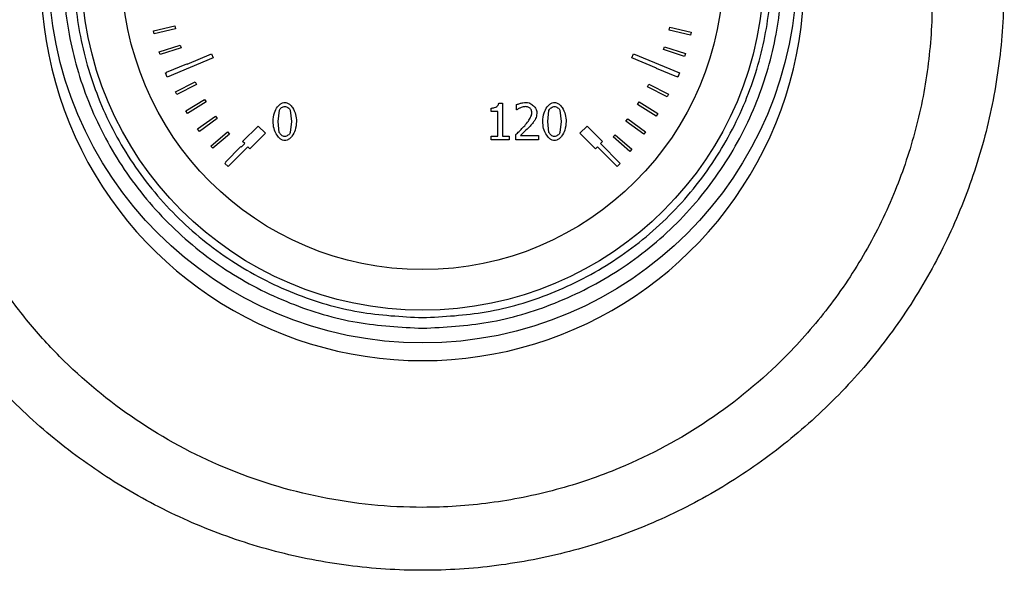
# Model space of a CAD drawing. Units: millimetres. Extents: x 6 to 413, y 7 to 291.
# Drawn here: x 121 to 131, y 217 to 222 of the extents above; entities that cross this region are included whole.
import ezdxf

# ---------------------------------------------------------------- set-up
doc = ezdxf.new("R2010")
doc.units = ezdxf.units.MM

msp = doc.modelspace()

# ---------------------------------------------------------------- linework, layer by layer
at = {"color": 7, "linetype": 'Continuous', "lineweight": 25}
for p, q in [((122.53277093, 222.06590413), (122.74107339, 222.11618786)), ((122.53947543, 222.03813047), (122.53277093, 222.06590413)), ((122.74777789, 222.0884142), (122.53947543, 222.03813047)), ((122.74107339, 222.11618786), (122.74777789, 222.0884142)), ((127.55354713, 222.07459333), (127.56012968, 222.10239615)), ((127.76206824, 222.02522417), (127.55354713, 222.07459333)), ((127.56012968, 222.10239615), (127.76865079, 222.05302698)), ((127.76865079, 222.05302698), (127.76206824, 222.02522417)), ((122.58815117, 221.86270056), (122.79187812, 221.92913622)), ((122.79187812, 221.92913622), (122.80073621, 221.90197262)), ((122.59700926, 221.83553696), (122.58815117, 221.86270056)), ((122.80073621, 221.90197262), (122.59700926, 221.83553696)), ((122.85838921, 221.74369873), (123.09834879, 221.84309324)), ((123.09834879, 221.84309324), (123.11474951, 221.8034984)), ((127.1898153, 221.8034984), (127.20621601, 221.84309324)), ((127.20621601, 221.84309324), (127.6549575, 221.65721843)), ((127.49828243, 221.88475337), (127.50706405, 221.91194178)), ((127.70219552, 221.81889124), (127.49828243, 221.88475337)), ((127.50706405, 221.91194178), (127.71097714, 221.84607965)), ((127.71097714, 221.84607965), (127.70219552, 221.81889124)), ((122.65926855, 221.6644558), (122.85716963, 221.74663566)), ((123.11474951, 221.8034984), (122.66600803, 221.61762359)), ((122.85716963, 221.74663566), (122.85838921, 221.74369873)), ((127.42976339, 221.70410865), (127.1898153, 221.8034984)), ((122.64960731, 221.65721843), (122.66041495, 221.6616951)), ((122.66600803, 221.61762359), (122.64960731, 221.65721843)), ((122.66041495, 221.6616951), (122.65926855, 221.6644558)), ((127.4280353, 221.69993254), (127.42976339, 221.70410865)), ((127.6260381, 221.61799806), (127.4280353, 221.69993254)), ((127.6549575, 221.65721843), (127.63855678, 221.61762359)), ((122.7456866, 221.47238659), (122.93654721, 221.56980625)), ((122.9495365, 221.54435817), (122.75867588, 221.4469385)), ((122.93654721, 221.56980625), (122.9495365, 221.54435817)), ((127.34325435, 221.52131118), (127.35625216, 221.54675491)), ((127.35625216, 221.54675491), (127.54708015, 221.44927135)), ((127.62773759, 221.62210505), (127.6260381, 221.61799806)), ((127.63855678, 221.61762359), (127.62773759, 221.62210505)), ((122.75867588, 221.4469385), (122.7456866, 221.47238659)), ((127.53408234, 221.42382761), (127.34325435, 221.52131118)), ((127.54708015, 221.44927135), (127.53408234, 221.42382761)), ((122.84687493, 221.28767171), (123.02952369, 221.39973329)), ((123.04446523, 221.37538012), (122.86181647, 221.26331854)), ((123.02952369, 221.39973329), (123.04446523, 221.37538012)), ((125.89378876, 221.3642801), (125.93083437, 221.3642801)), ((125.93083437, 221.3642801), (125.93083437, 221.04244634)), ((127.24448104, 221.35003003), (127.25946905, 221.37435463)), ((127.25946905, 221.37435463), (127.44190353, 221.26194455)), ((122.86181647, 221.26331854), (122.84687493, 221.28767171)), ((123.74496958, 221.18455099), (123.75741459, 221.29337248)), ((123.86305247, 221.29395132), (123.87607632, 221.18484041)), ((125.81998695, 221.28179572), (125.81998695, 221.31450005)), ((125.88481677, 221.28179572), (125.81998695, 221.28179572)), ((125.88481677, 221.04244634), (125.88481677, 221.28179572)), ((126.06744007, 221.2982926), (126.06744007, 221.34923032)), ((126.07004484, 221.2982926), (126.06744007, 221.2982926)), ((126.3704616, 221.18426157), (126.38290661, 221.29308306)), ((126.48854449, 221.2936619), (126.50156834, 221.18455099)), ((127.42691552, 221.23761995), (127.24448104, 221.35003003)), ((127.44190353, 221.26194455), (127.42691552, 221.23761995)), ((122.96221251, 221.11144485), (123.13552842, 221.23746057)), ((123.15233052, 221.21435179), (122.97901461, 221.08833606)), ((123.13552842, 221.23746057), (123.15233052, 221.21435179)), ((123.75712518, 221.07688718), (123.74496958, 221.18455099)), ((123.87607632, 221.18484041), (123.86334189, 221.07601892)), ((126.38261719, 221.07659776), (126.3704616, 221.18426157)), ((126.50156834, 221.18455099), (126.48883391, 221.07572951)), ((127.13234616, 221.18718297), (127.14922866, 221.21023308)), ((127.30522204, 221.06056426), (127.13234616, 221.18718297)), ((127.14922866, 221.21023308), (127.32210454, 221.08361437)), ((122.97901461, 221.08833606), (122.96221251, 221.11144485)), ((123.09099146, 220.94478758), (123.25391081, 221.08398404)), ((123.25391081, 221.08398404), (123.27247034, 221.06226146)), ((123.39966774, 220.98876229), (123.55119062, 221.14028517)), ((123.6219013, 221.0695745), (123.47037842, 220.91805161)), ((123.55119062, 221.14028517), (123.6219013, 221.0695745)), ((126.68266351, 221.0695745), (126.75337419, 221.14028517)), ((126.83418639, 220.91805161), (126.68266351, 221.0695745)), ((126.75337419, 221.14028517), (126.90489707, 220.98876229)), ((127.32210454, 221.08361437), (127.30522204, 221.06056426)), ((123.27247034, 221.06226146), (123.10955099, 220.923065)), ((123.38775075, 220.9364392), (123.41987079, 220.96855924)), ((123.41987079, 220.96855924), (123.39966774, 220.98876229)), ((125.81998695, 221.04244634), (125.88481677, 221.04244634)), ((125.81998695, 221.00597956), (125.81998695, 221.04244634)), ((125.9942171, 221.00597956), (125.81998695, 221.00597956)), ((125.93083437, 221.04244634), (125.9942171, 221.04244634)), ((125.9942171, 221.04244634), (125.9942171, 221.00597956)), ((126.05991518, 221.00597956), (126.05991518, 221.05662786)), ((126.28016292, 221.00597956), (126.05991518, 221.00597956)), ((126.1047751, 221.04736646), (126.28016292, 221.04736646)), ((126.28016292, 221.04736646), (126.28016292, 221.00597956)), ((126.90489707, 220.98876229), (126.88469402, 220.96855924)), ((126.88469402, 220.96855924), (127.076623, 220.77663026)), ((127.00756585, 221.03380998), (127.02623501, 221.05543841)), ((127.16977908, 220.89379128), (127.00756585, 221.03380998)), ((127.02623501, 221.05543841), (127.18844824, 220.91541971)), ((123.10955099, 220.923065), (123.09099146, 220.94478758)), ((123.23242142, 220.78872276), (123.3839443, 220.94024564)), ((123.45017537, 220.93825466), (123.25824638, 220.74632568)), ((123.3839443, 220.94024564), (123.38775075, 220.9364392)), ((123.47037842, 220.91805161), (123.45017537, 220.93825466)), ((126.85438944, 220.93825466), (126.83418639, 220.91805161)), ((127.04631843, 220.74632568), (126.85438944, 220.93825466)), ((127.18844824, 220.91541971), (127.16977908, 220.89379128)), ((123.22794181, 220.77663026), (123.23622786, 220.78491631)), ((123.23622786, 220.78491631), (123.23242142, 220.78872276)), ((123.25824638, 220.74632568), (123.22794181, 220.77663026)), ((127.076623, 220.77663026), (127.04631843, 220.74632568))]:
    msp.add_line(p, q, dxfattribs=at)
for radius in [3.64285714, 3.3232126, 2.92857143]:
    msp.add_circle((125.1522824, 222.67066628), radius, dxfattribs=at)
for start, end in [(134.418453583, 270), (270, 45.581546444)]:
    msp.add_arc((125.1522824, 222.56970122), 3.71428572, start, end, dxfattribs=at)
for points, knots in [([(125.67591434, 228.12431771), (125.91558336, 228.09294879), (126.39423488, 228.03030082), (127.08827004, 227.82223772), (127.74964249, 227.53363793), (128.36779257, 227.16260779), (128.93339947, 226.71808209), (129.43652161, 226.20602141), (129.87085747, 225.63588817), (130.22984469, 225.01636542), (130.50780087, 224.35664562), (130.70070164, 223.66651825), (130.80612083, 222.95765807), (130.8208282, 222.23956535), (130.74514513, 221.52546184), (130.58065464, 220.82444621), (130.3267487, 220.14982042), (129.99009314, 219.51089562), (129.57452016, 218.91931191), (129.08672845, 218.3857112), (128.53403854, 217.91776023), (127.9266164, 217.523332), (127.27351804, 217.20953997), (126.58555256, 216.98254195), (125.87464671, 216.84393934), (125.15097481, 216.79805089), (124.42786344, 216.84439678), (123.71606546, 216.98266381), (123.02879737, 217.21088114), (122.37584081, 217.52493764), (121.76817002, 217.91897179), (121.21638102, 218.38691383), (120.72950351, 218.92101112), (120.31401158, 219.51151061), (119.97716455, 220.14982667), (119.72465229, 220.82507426), (119.55886691, 221.52536139), (119.48333863, 222.24066525), (119.49896964, 222.95775096), (119.6031, 223.6671326), (119.79717771, 224.35674779), (120.07519261, 225.01694162), (120.43417661, 225.63686384), (120.86884208, 226.20731579), (121.37345733, 226.71938195), (121.93887236, 227.16453842), (122.55744653, 227.53519781), (123.21905988, 227.82237387), (123.91255428, 228.03120499), (124.39019356, 228.09335587), (124.62879754, 228.12440324)], [0, 0, 0, 0, 0.020816194, 0.0415727608, 0.0623307648, 0.0831537284, 0.1039740711, 0.1247820358, 0.1456335647, 0.1664984289, 0.1873442844, 0.2082454982, 0.229191703, 0.2500155051, 0.2709920671, 0.2918391969, 0.3127157147, 0.3336353671, 0.3544832468, 0.3752992046, 0.3961097754, 0.4169717628, 0.4377136536, 0.4584844192, 0.4792944388, 0.4999917808, 0.5208179074, 0.5415848268, 0.5623379284, 0.5831139769, 0.6039643459, 0.6247506455, 0.6455385214, 0.6664214552, 0.6872572987, 0.7081362862, 0.7290774044, 0.7499243034, 0.7708796741, 0.7917424099, 0.8126246707, 0.8335522389, 0.8543992718, 0.8752168392, 0.8961128102, 0.9169700759, 0.9376926493, 0.9585217784, 0.9792796178, 1, 1, 1, 1]), ([(125.1522824, 227.28366924), (124.83225665, 227.26662991), (124.34904833, 227.24090215), (123.7209158, 227.08165903), (123.21941261, 226.9054572), (122.69309959, 226.65046449), (122.1516772, 226.29807411), (121.75588947, 225.95742944), (121.4852064, 225.67692765), (121.31967188, 225.48730633), (121.16046322, 225.28455511), (121.01516191, 225.07790601), (120.88199496, 224.86667757), (120.75786984, 224.64621248), (120.65385246, 224.43608678), (120.58596425, 224.28148759), (120.53203879, 224.15033887), (120.46825787, 223.98343299), (120.3777292, 223.70649918), (120.3071814, 223.42557964), (120.26056596, 223.17955612), (120.23441163, 223.00740111), (120.21526896, 222.84334755), (120.20226131, 222.68772494), (120.19454732, 222.5408006), (120.18907865, 222.30689787), (120.19972684, 221.98774221), (120.24673455, 221.58801633), (120.32276351, 221.208195), (120.42375801, 220.85013917), (120.56307063, 220.46744718), (120.75166368, 220.06237307), (121.00164026, 219.6412323), (121.28941026, 219.25031881), (121.72053689, 218.77072007), (122.34743672, 218.2512421), (123.21265836, 217.7837473), (124.00189881, 217.54144679), (124.65475055, 217.44325519), (125.20521652, 217.41569628), (125.80982768, 217.45549803), (126.45583343, 217.58487487), (127.1806535, 217.83253686), (127.95170827, 218.24735683), (128.62088379, 218.80061252), (129.1167561, 219.36929611), (129.47749497, 219.91188098), (129.76196911, 220.49596816), (129.96760458, 221.11368956), (130.08979725, 221.74838948), (130.11837416, 222.24835255), (130.10800213, 222.60447224), (130.0917833, 222.8292083), (130.06091832, 223.08290445), (130.00727999, 223.38403421), (129.93105339, 223.69061132), (129.84363309, 223.96244578), (129.77485217, 224.14503611), (129.70309868, 224.31915872), (129.61745566, 224.50677258), (129.50263328, 224.72702078), (129.38562448, 224.92702387), (129.25865184, 225.12307464), (129.1199, 225.31650621), (128.96720881, 225.50811923), (128.81130577, 225.68531966), (128.58570557, 225.91872946), (128.27903882, 226.19203761), (127.87936846, 226.48135862), (127.46958434, 226.72089154), (127.03879688, 226.92161766), (126.58605069, 227.0809588), (125.95689084, 227.2407519), (125.47284714, 227.2665705), (125.1522824, 227.28366924)], [0, 0, 0, 0, 0.0305364726, 0.046107157, 0.061893271, 0.081512489, 0.1022465507, 0.1241356048, 0.1319651215, 0.1401248944, 0.1486176512, 0.1570662988, 0.1647473092, 0.1729784165, 0.1817634637, 0.1876456325, 0.1894782829, 0.1956309156, 0.2051143606, 0.2179533725, 0.2239169469, 0.229588739, 0.2349673491, 0.2400514566, 0.2448398203, 0.2493312786, 0.2628878645, 0.275942781, 0.2884901549, 0.3005245533, 0.3120409991, 0.3279553175, 0.343703057, 0.359281344, 0.374687529, 0.4057102102, 0.4369324258, 0.4683458607, 0.4841411763, 0.4999808032, 0.5209570136, 0.5419007557, 0.5628090166, 0.5940699748, 0.6252355588, 0.6456391822, 0.6665438421, 0.687940763, 0.7083163168, 0.7295433798, 0.7506401608, 0.7569817878, 0.7643168892, 0.7726395041, 0.7819428112, 0.7942008062, 0.8034957785, 0.8098492291, 0.8132758758, 0.8219101788, 0.8299943008, 0.8375319547, 0.8445266007, 0.8527794749, 0.8607302629, 0.8683813331, 0.875734981, 0.892272495, 0.9081507884, 0.9233868779, 0.9379977203, 0.9538137285, 0.9694124935, 1, 1, 1, 1]), ([(125.1522824, 219.17066628), (124.93883047, 219.18196794), (124.4991409, 219.20524823), (123.96022217, 219.36677061), (123.53950702, 219.55746437), (123.1278974, 219.7981141), (122.65968678, 220.17816257), (122.20512179, 220.73789369), (121.8801457, 221.36515665), (121.69261536, 222.01746278), (121.63271325, 222.67068247), (121.69257045, 223.32380306), (121.8476275, 223.86272714), (122.0392239, 224.28344154), (122.27964562, 224.69505135), (122.65980762, 225.16326188), (123.21950224, 225.6178269), (123.84677471, 225.94280298), (124.49907843, 226.13033333), (125.15229872, 226.19023544), (125.80541915, 226.13037823), (126.34434327, 225.97532118), (126.76505766, 225.78372478), (127.17666748, 225.54330307), (127.64487801, 225.16314106), (128.09944302, 224.60344645), (128.42441911, 223.97617396), (128.61194945, 223.32387029), (128.67185156, 222.67064984), (128.61199436, 222.01753001), (128.45693731, 221.4786039), (128.26534091, 221.05789376), (128.02491918, 220.6462662), (127.64475729, 220.17819456), (127.0850622, 219.72305754), (126.45779144, 219.40013325), (125.80548172, 219.20541243), (125.36575324, 219.1820216), (125.1522824, 219.17066628)], [0, 0, 0, 0, 0.0291241983, 0.0599929248, 0.0760913082, 0.092186266, 0.12502064, 0.1578550141, 0.1900070752, 0.2208758017, 0.25, 0.2791241983, 0.3099929248, 0.3260913082, 0.342186266, 0.37502064, 0.4078550141, 0.4400070752, 0.4708758017, 0.5, 0.5291241983, 0.5599929248, 0.5760913082, 0.592186266, 0.62502064, 0.6578550141, 0.6900070752, 0.7208758017, 0.75, 0.7791241983, 0.8099929248, 0.8260913082, 0.842186266, 0.87502064, 0.9078550141, 0.9400070752, 0.9708758017, 1, 1, 1, 1]), ([(125.1522824, 219.27395428), (124.94512966, 219.28492231), (124.5184158, 219.30751536), (123.99542435, 219.46426538), (123.58712426, 219.64932431), (123.18765461, 219.88288079), (122.73327292, 220.25162804), (122.36443075, 220.70602248), (122.13109103, 221.10548492), (121.94515238, 221.51378442), (121.79466556, 222.03679953), (121.73659125, 222.67066632), (121.79466557, 223.30453287), (121.94514534, 223.82752433), (122.13107955, 224.23582442), (122.36441477, 224.63529407), (122.7332729, 225.08967576), (123.18763512, 225.45851793), (123.58710168, 225.69185766), (123.9954002, 225.8777963), (124.51841576, 226.02828313), (125.15228241, 226.08635743), (125.78614901, 226.02828311), (126.30914046, 225.87780334), (126.71744055, 225.69186913), (127.1169102, 225.45853391), (127.57129189, 225.08967578), (127.94013405, 224.63531356), (128.17347378, 224.235847), (128.35941242, 223.82754848), (128.50989925, 223.30453291), (128.56797355, 222.6706663), (128.50989923, 222.03679956), (128.35941947, 221.51380858), (128.17348526, 221.1055075), (127.94015004, 220.70604196), (127.57129191, 220.25162807), (127.11692969, 219.88289677), (126.71746312, 219.64933581), (126.30916461, 219.46427262), (125.78614904, 219.30751537), (125.35943516, 219.28492232), (125.1522824, 219.27395428)], [0, 0, 0, 0, 0.0291193902, 0.0599830205, 0.0760752688, 0.0921710463, 0.1249999997, 0.1578289531, 0.1739212017, 0.1900169795, 0.2208806098, 0.25, 0.2791193902, 0.3099830205, 0.3260752688, 0.3421710463, 0.3749999997, 0.4078289531, 0.4239212017, 0.4400169795, 0.4708806098, 0.5, 0.5291193902, 0.5599830205, 0.5760752688, 0.5921710463, 0.6249999997, 0.6578289531, 0.6739212017, 0.6900169795, 0.7208806098, 0.75, 0.7791193902, 0.8099830205, 0.8260752688, 0.8421710463, 0.8749999997, 0.9078289531, 0.9239212017, 0.9400169795, 0.9708806098, 1, 1, 1, 1]), ([(123.69634722, 221.18455099), (123.69913868, 221.21354597), (123.70399815, 221.26402125), (123.73322497, 221.32085896), (123.76213908, 221.35223112), (123.78689554, 221.36786099), (123.8033169, 221.36978573), (123.81066766, 221.37064731)], [0, 0, 0, 0, 0.3669773551, 0.63884464799, 0.79208036157, 0.90692805278, 1, 1, 1, 1]), ([(123.81066766, 221.37064731), (123.81783601, 221.36980319), (123.83423694, 221.36787186), (123.86129847, 221.35048069), (123.89302557, 221.31296576), (123.91892858, 221.25471538), (123.92283595, 221.20739781), (123.92469869, 221.18484041)], [0, 0, 0, 0, 0.09104996724, 0.20831930093, 0.39762023541, 0.71283139074, 1, 1, 1, 1]), ([(125.81998695, 221.31450005), (125.83101694, 221.31554319), (125.85039599, 221.31737593), (125.87311011, 221.32947387), (125.8865233, 221.34292952), (125.89247372, 221.35479225), (125.89345239, 221.36185325), (125.89378876, 221.3642801)], [0, 0, 0, 0, 0.34074520574, 0.59866925069, 0.77936701462, 0.92416892026, 1, 1, 1, 1]), ([(126.06744007, 221.34923032), (126.07747027, 221.35283146), (126.09722618, 221.35992443), (126.12784623, 221.36740313), (126.14851326, 221.36956246), (126.15889642, 221.37064731)], [0, 0, 0, 0, 0.3391388379, 0.6679817892, 1, 1, 1, 1]), ([(126.15889642, 221.37064731), (126.16891841, 221.36938676), (126.19244953, 221.36642704), (126.22514114, 221.34593473), (126.24989059, 221.31934987), (126.26332828, 221.29329894), (126.26480227, 221.2785435), (126.26540256, 221.27253432)], [0, 0, 0, 0, 0.1920863764, 0.4510092469, 0.7173187799, 0.8848774999, 1, 1, 1, 1]), ([(126.32183923, 221.18426157), (126.3246307, 221.21325655), (126.32949017, 221.26373183), (126.35871699, 221.32056954), (126.3876311, 221.3519417), (126.41238755, 221.36757157), (126.42880891, 221.36949631), (126.43615968, 221.37035789)], [0, 0, 0, 0, 0.3669773551, 0.63884464799, 0.79208036157, 0.90692805278, 1, 1, 1, 1]), ([(126.43615968, 221.37035789), (126.44332802, 221.36951377), (126.45972896, 221.36758244), (126.48679049, 221.35019127), (126.51851758, 221.31267634), (126.54442059, 221.25442596), (126.54832797, 221.20710839), (126.5501907, 221.18455099)], [0, 0, 0, 0, 0.0910499672, 0.2083193009, 0.3976202354, 0.7128313907, 1, 1, 1, 1]), ([(123.75741459, 221.29337248), (123.76006056, 221.29817857), (123.76561325, 221.30826436), (123.77920993, 221.31967696), (123.79419656, 221.32889284), (123.80549815, 221.33033655), (123.81066766, 221.33099693)], [0, 0, 0, 0, 0.2397137833, 0.5030498099, 0.7726879998, 1, 1, 1, 1]), ([(123.81066766, 221.33099693), (123.81597726, 221.33025043), (123.82713913, 221.32868115), (123.84201797, 221.31957508), (123.85529789, 221.30851408), (123.86059785, 221.29856098), (123.86305247, 221.29395132)], [0, 0, 0, 0, 0.2376369406, 0.4995614273, 0.768227723, 1, 1, 1, 1]), ([(126.1047751, 221.31797308), (126.10117988, 221.31629779), (126.09399736, 221.3129509), (126.08245206, 221.30627965), (126.07458535, 221.30121552), (126.07004484, 221.2982926)], [0, 0, 0, 0, 0.2976317596, 0.5946072201, 1, 1, 1, 1]), ([(126.1554234, 221.32926042), (126.14998694, 221.32876301), (126.13864374, 221.32772518), (126.12168888, 221.32375453), (126.11042781, 221.31990528), (126.1047751, 221.31797308)], [0, 0, 0, 0, 0.3143069744, 0.6558031828, 1, 1, 1, 1]), ([(126.14616199, 221.14258526), (126.15865154, 221.15744303), (126.18054429, 221.18348702), (126.2031637, 221.22293964), (126.21522156, 221.25091309), (126.21647596, 221.2662177), (126.21678019, 221.26992955)], [0, 0, 0, 0, 0.3930038676, 0.6888913089, 0.9245462211, 1, 1, 1, 1]), ([(126.19912564, 221.31478947), (126.19531137, 221.31720114), (126.18690192, 221.32251822), (126.17195873, 221.32740773), (126.16099348, 221.32863632), (126.1554234, 221.32926042)], [0, 0, 0, 0, 0.2899789694, 0.639326768, 1, 1, 1, 1]), ([(126.21678019, 221.26992955), (126.21598787, 221.27609795), (126.2145636, 221.28718625), (126.20858796, 221.30265523), (126.20232815, 221.31068266), (126.19912564, 221.31478947)], [0, 0, 0, 0, 0.3797845597, 0.6826992806, 1, 1, 1, 1]), ([(126.26540256, 221.27253432), (126.26472078, 221.26466089), (126.2633169, 221.24844828), (126.25715864, 221.22429155), (126.25032632, 221.20884161), (126.24687975, 221.20104787)], [0, 0, 0, 0, 0.3187420081, 0.6563383916, 1, 1, 1, 1]), ([(126.38290661, 221.29308306), (126.38555258, 221.29788915), (126.39110526, 221.30797495), (126.40470195, 221.31938754), (126.41968857, 221.32860342), (126.43099017, 221.33004714), (126.43615968, 221.33070751)], [0, 0, 0, 0, 0.2397137833, 0.5030498099, 0.7726879998, 1, 1, 1, 1]), ([(126.43615968, 221.33070751), (126.44146928, 221.32996102), (126.45263115, 221.32839173), (126.46750998, 221.31928566), (126.4807899, 221.30822466), (126.48608987, 221.29827156), (126.48854449, 221.2936619)], [0, 0, 0, 0, 0.23763694063, 0.49956142733, 0.76822772295, 1, 1, 1, 1]), ([(123.81066766, 220.99874409), (123.80338223, 220.99959895), (123.78676294, 221.00154902), (123.7594765, 221.01906285), (123.72777091, 221.05656701), (123.70201702, 221.11476532), (123.69818278, 221.16195832), (123.69634722, 221.18455099)], [0, 0, 0, 0, 0.0923927378, 0.2107633007, 0.400174548, 0.7128459545, 1, 1, 1, 1]), ([(123.92469869, 221.18484041), (123.92191074, 221.15604646), (123.91701936, 221.10552823), (123.88786754, 221.04872856), (123.85895713, 221.01725083), (123.83441701, 221.00157314), (123.81801041, 220.99961877), (123.81066766, 220.99874409)], [0, 0, 0, 0, 0.3650178116, 0.6404141907, 0.7919843532, 0.9069029495, 1, 1, 1, 1]), ([(126.24687975, 221.20104787), (126.24056903, 221.19166724), (126.23019152, 221.17624149), (126.21372837, 221.15625364), (126.20399584, 221.1454078), (126.19912564, 221.13998049)], [0, 0, 0, 0, 0.4367012289, 0.718122862, 1, 1, 1, 1]), ([(126.43615968, 220.99845467), (126.42887424, 220.99930953), (126.41225495, 221.0012596), (126.38496852, 221.01877344), (126.35326293, 221.05627759), (126.32750903, 221.1144759), (126.32367479, 221.1616689), (126.32183923, 221.18426157)], [0, 0, 0, 0, 0.09239273778, 0.21076330071, 0.40017454804, 0.71284595445, 1, 1, 1, 1]), ([(126.5501907, 221.18455099), (126.54740276, 221.15575704), (126.54251138, 221.10523881), (126.51335955, 221.04843914), (126.48444914, 221.01696141), (126.45990902, 221.00128372), (126.44350242, 220.99932935), (126.43615968, 220.99845467)], [0, 0, 0, 0, 0.36501781163, 0.64041419071, 0.79198435324, 0.9069029495, 1, 1, 1, 1]), ([(123.81066766, 221.03839447), (123.80515545, 221.03918537), (123.79359956, 221.04084342), (123.77839858, 221.05030148), (123.76504729, 221.06191312), (123.75966528, 221.07208597), (123.75712518, 221.07688718)], [0, 0, 0, 0, 0.2399575108, 0.5030509184, 0.7654583134, 1, 1, 1, 1]), ([(123.86334189, 221.07601892), (123.86075778, 221.07121193), (123.85533286, 221.06112042), (123.84184105, 221.04972511), (123.82699582, 221.04050844), (123.8157854, 221.03905706), (123.81066766, 221.03839447)], [0, 0, 0, 0, 0.23995802319, 0.50375310645, 0.77345494541, 1, 1, 1, 1]), ([(126.05991518, 221.05662786), (126.07060842, 221.06684199), (126.09063014, 221.08596663), (126.1195232, 221.11449047), (126.13728095, 221.1332188), (126.14616199, 221.14258526)], [0, 0, 0, 0, 0.3642763124, 0.6820604931, 1, 1, 1, 1]), ([(126.19912564, 221.13998049), (126.18579946, 221.12629316), (126.1637626, 221.10365909), (126.13201194, 221.07308421), (126.11385441, 221.05593938), (126.1047751, 221.04736646)], [0, 0, 0, 0, 0.433391599, 0.7166788852, 1, 1, 1, 1]), ([(126.43615968, 221.03810506), (126.43064747, 221.03889595), (126.41909157, 221.040554), (126.4038906, 221.05001206), (126.3905393, 221.0616237), (126.3851573, 221.07179655), (126.38261719, 221.07659776)], [0, 0, 0, 0, 0.2399575108, 0.5030509184, 0.7654583134, 1, 1, 1, 1]), ([(126.48883391, 221.07572951), (126.4862498, 221.07092251), (126.48082487, 221.060831), (126.46733306, 221.04943569), (126.45248783, 221.04021902), (126.44127742, 221.03876764), (126.43615968, 221.03810506)], [0, 0, 0, 0, 0.2399580232, 0.5037531064, 0.7734549454, 1, 1, 1, 1])]:
    msp.add_open_spline(points, degree=3, knots=knots, dxfattribs=at)

doc.saveas('drawing.dxf')
